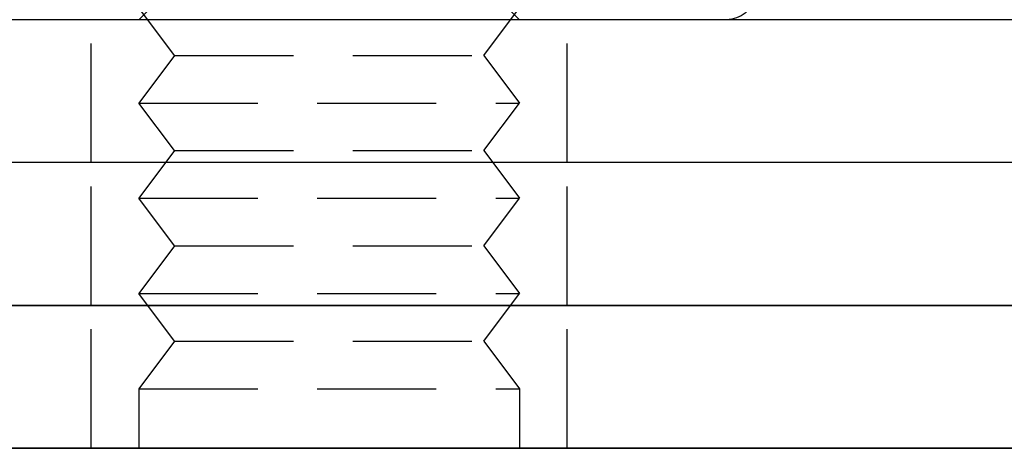
# Model space of a CAD drawing. Extents: x 787 to 932, y 187 to 579.
# Drawn here: x 853 to 873, y 468 to 477 of the extents above; entities that cross this region are included whole.
import ezdxf

# ---------------------------------------------------------------- set-up
doc = ezdxf.new("R2010")
doc.units = 0
doc.header["$LTSCALE"] = 10
doc.linetypes.add('VERDECKT', pattern=[0.375, 0.25, -0.125])
doc.layers.get('0').update_dxf_attribs({"linetype": 'CONTINUOUS'})
doc.layers.add('STEMPEL', color=3, linetype='CONTINUOUS')

# ---------------------------------------------------------------- blocks, each defined once
blk = doc.blocks.new('A$C04D58506')
at = {"color": 1, "linetype": 'VERDECKT', "extrusion": (0, 1, -2e-16)}
for p, q in [((664.5412, 51.6765), (663.8647, 51)), ((671.1882, 51.6765), (671.8647, 51)), ((664.6147, 50.25), (663.8647, 51.25)), ((671.1147, 50.25), (671.8647, 51.25)), ((662.8647, 48), (662.8647, 51)), ((672.8647, 48), (672.8647, 51)), ((664.6147, 50.25), (663.8647, 49.25)), ((664.6147, 50.25), (671.1147, 50.25)), ((671.1147, 50.25), (671.8647, 49.25)), ((663.8647, 49.25), (671.8647, 49.25)), ((664.6147, 48.25), (663.8647, 49.25)), ((671.1147, 48.25), (671.8647, 49.25)), ((664.6147, 48.25), (663.8647, 47.25)), ((664.6147, 48.25), (671.1147, 48.25)), ((671.1147, 48.25), (671.8647, 47.25)), ((662.8647, 45), (662.8647, 48)), ((672.8647, 45), (672.8647, 48)), ((663.8647, 47.25), (671.8647, 47.25)), ((664.6147, 46.25), (663.8647, 47.25)), ((671.1147, 46.25), (671.8647, 47.25)), ((664.6147, 46.25), (663.8647, 45.25)), ((664.6147, 46.25), (671.1147, 46.25)), ((671.1147, 46.25), (671.8647, 45.25)), ((663.8647, 45.25), (671.8647, 45.25)), ((664.6147, 44.25), (663.8647, 45.25)), ((671.1147, 44.25), (671.8647, 45.25)), ((662.8647, 42), (662.8647, 45)), ((672.8647, 42), (672.8647, 45)), ((664.6147, 44.25), (663.8647, 43.25)), ((664.6147, 44.25), (671.1147, 44.25)), ((671.1147, 44.25), (671.8647, 43.25)), ((663.8647, 43.25), (671.8647, 43.25)), ((663.8647, 43.25), (663.8647, 42)), ((671.8647, 43.25), (671.8647, 42))]:
    blk.add_line(p, q, dxfattribs=at)
at = {"extrusion": (0, 1, -2e-16)}
for p, q in [((698.2744, 51), (637.4549, 51)), ((698.2744, 48), (637.4549, 48)), ((698.2744, 48), (637.4549, 48)), ((740.3647, 45), (595.3647, 45)), ((595.3647, 45), (740.3647, 45)), ((595.3647, 42), (740.3647, 42)), ((667.8647, 42), (595.3647, 42)), ((740.3647, 42), (667.8647, 42))]:
    blk.add_line(p, q, dxfattribs=at)
at = {"extrusion": (0, -2e-16, -1)}
blk.add_arc((-676.2147, 51.6), 0.6, 110, 270, dxfattribs=at)

msp = doc.modelspace()

# ---------------------------------------------------------------- block references
at = {"layer": 'STEMPEL'}
msp.add_blockref('A$C04D58506', (191.358, 426.159, -64.884), dxfattribs=at)

doc.saveas('drawing.dxf')
